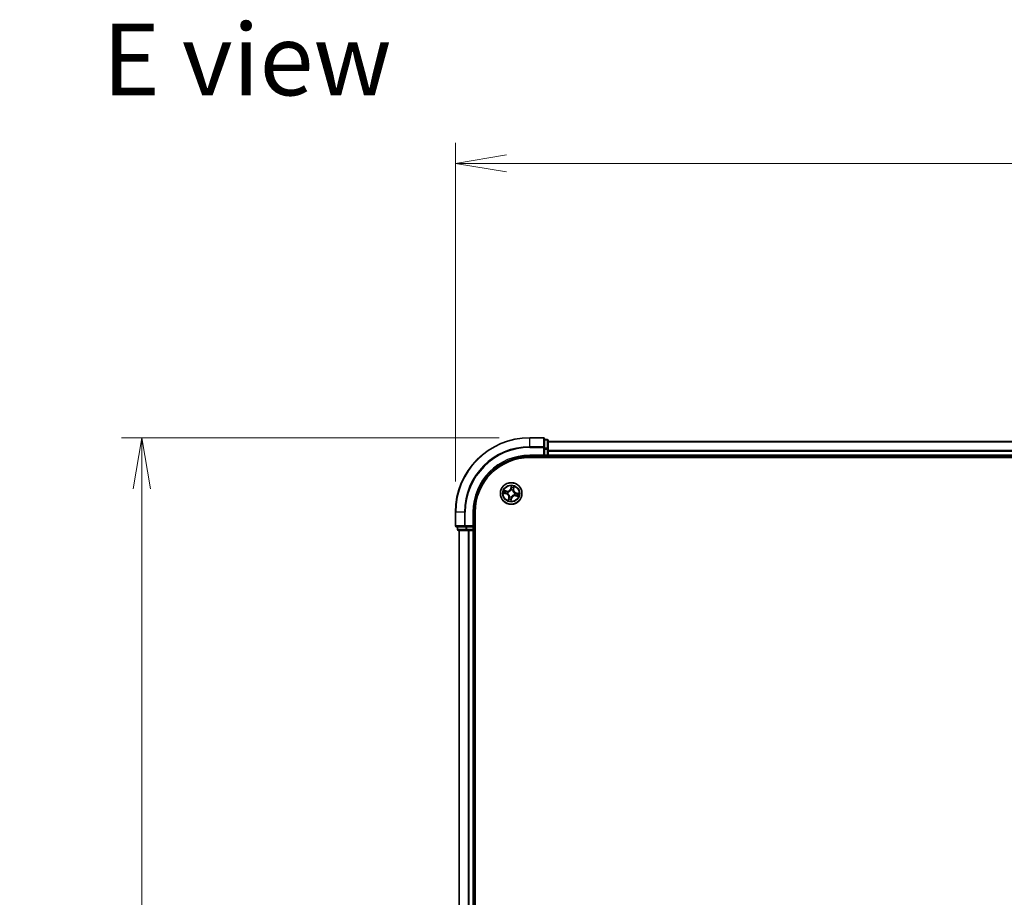
# Model space of a CAD drawing. Units: millimetres. Extents: x 0 to 7674, y 0 to 1546.
# Drawn here: x 709 to 974, y 1007 to 1244 of the extents above; entities that cross this region are included whole.
import ezdxf

# ---------------------------------------------------------------- set-up
doc = ezdxf.new("R2010")
doc.units = ezdxf.units.MM
for name, color, linetype, lineweight in [('Dimension (ISO)', 7, 'Continuous', 18), ('Dimension (ISO) @ 1', 7, 'Continuous', 18), ('Symbol (ISO)', 7, 'Continuous', 18), ('Visible (ISO)', 7, 'Continuous', 35), ('Visible Narrow (ISO)', 7, 'Continuous', 25)]:
    doc.layers.add(name, color=color, linetype=linetype, lineweight=lineweight)
doc.styles.add('Note Text (TK)', font='MS PGothic.ttf')
doc.dimstyles.new('Default - Method 1b (TK)', dxfattribs={"dimscale": 0.5, "dimtxt": 2.5, "dimasz": 2.5, "dimexe": 1, "dimexo": 1.5, "dimgap": 1, "dimtad": 1, "dimrnd": 1e-08, "dimdsep": 46, "dimtxsty": 'Note Text (TK)', "dimblk": 'OPEN', "dimcen": 0.09, "dimdle": 5, "dimclrd": 100, "dimclre": 100, "dimclrt": 7, "dimadec": 1, "dimazin": 1, "dimtfac": 1, "dimtmove": 0, "dimatfit": 3, "dimldrblk": 'OPEN', "dimfxl": 1, "dimtolj": 1, "dimlwd": -1, "dimlwe": -1, "dimarcsym": 0})

# ---------------------------------------------------------------- blocks, each defined once
blk = doc.blocks.new('_Open')
at = {"color": 0, "linetype": 'ByBlock', "lineweight": -2}
for p, q in [((-1, 0.167), (0, 0)), ((-1, -0.167), (0, 0)), ((0, 0), (-1, 0))]:
    blk.add_line(p, q, dxfattribs=at)
blk = doc.blocks.new('*D46')
at = {"layer": 'Defpoints', "color": 0}
for p in [(846.64, 1131.2), (742.14, 771.2), (846.64, 771.2)]:
    blk.add_point(p, dxfattribs=at)
at = {"layer": 'Dimension (ISO)', "color": 100}
for p, q in [((838.39, 1131.2), (736.64, 1131.2)), ((742.14, 1117.45), (742.14, 784.95)), ((838.39, 771.2), (736.64, 771.2))]:
    blk.add_line(p, q, dxfattribs=at)
at = {"layer": 'Dimension (ISO)', "color": 100, "xscale": 13.75, "yscale": 13.75, "zscale": 13.75}
for p, rotation in [((742.14, 1131.2), 90), ((742.14, 771.2), 270)]:
    blk.add_blockref('_Open', p, dxfattribs=dict(at, rotation=rotation))
at = {"layer": 'Dimension (ISO)', "color": 7, "insert": (729.75, 912.3), "char_height": 13.75, "attachment_point": 4, "rotation": 90, "style": 'Note Text (TK)'}
blk.add_mtext('\\A1;\\fMS PGothic|b0|i0;{\\H13.6950;360 ±0.5}', dxfattribs=at)
blk = doc.blocks.new('*D47')
at = {"layer": 'Defpoints', "color": 0}
for p in [(1256.64, 1205.07), (826.64, 1111.2), (1256.64, 1111.2)]:
    blk.add_point(p, dxfattribs=at)
at = {"layer": 'Dimension (ISO)', "color": 100}
for p, q in [((826.64, 1119.45), (826.64, 1210.57)), ((1256.64, 1119.45), (1256.64, 1210.57)), ((840.39, 1205.07), (1242.89, 1205.07))]:
    blk.add_line(p, q, dxfattribs=at)
at = {"layer": 'Dimension (ISO)', "color": 100, "xscale": 13.75, "yscale": 13.75, "zscale": 13.75, "rotation": 180}
blk.add_blockref('_Open', (826.64, 1205.07), dxfattribs=at)
at = {"layer": 'Dimension (ISO)', "color": 100, "xscale": 13.75, "yscale": 13.75, "zscale": 13.75}
blk.add_blockref('_Open', (1256.64, 1205.07), dxfattribs=at)
at = {"layer": 'Dimension (ISO)', "color": 7, "insert": (1002.53, 1217.46), "char_height": 13.75, "attachment_point": 4, "style": 'Note Text (TK)'}
blk.add_mtext('\\A1;\\fMS PGothic|b0|i0;{\\H13.6950;430 ±0.8}', dxfattribs=at)

msp = doc.modelspace()

# ---------------------------------------------------------------- linework, layer by layer
at = {"layer": 'Visible (ISO)'}
for p, q in [((850.33534, 1131.20407), (846.63534, 1131.20407)), ((850.63534, 1128.56356), (850.63534, 1130.90407)), ((851.33534, 1130.70407), (850.63534, 1130.70407)), ((851.63534, 1128.16271), (851.63534, 1130.40407)), ((1231.63534, 1130.20407), (851.63534, 1130.20407)), ((850.63534, 1128.16271), (850.63534, 1128.56356)), ((850.63534, 1128.16271), (850.63534, 1126.50407)), ((851.63534, 1127.78717), (851.63534, 1128.16271)), ((851.63534, 1127.56356), (851.63534, 1127.78717)), ((851.63534, 1126.50407), (851.63534, 1127.56356)), ((846.63534, 1126.20407), (850.63534, 1126.20407)), ((846.63534, 1125.90407), (1236.63534, 1125.90407)), ((850.33534, 1126.50407), (850.63534, 1126.20407)), ((850.63534, 1126.20407), (850.63534, 1126.50407)), ((850.63534, 1126.20407), (851.33534, 1126.20407)), ((851.63534, 1126.20407), (851.63534, 1126.50407)), ((851.63534, 1126.20407), (1231.63534, 1126.20407)), ((851.63534, 1125.90407), (851.63534, 1126.20407)), ((826.63534, 1111.20407), (826.63534, 1107.50407)), ((831.63534, 1107.20407), (831.63534, 1111.20407)), ((831.93534, 791.20407), (831.93534, 1111.20407)), ((826.93534, 1107.20407), (829.27585, 1107.20407)), ((827.13534, 1107.20407), (827.13534, 1106.50407)), ((827.43534, 1106.20407), (829.67671, 1106.20407)), ((827.63534, 1106.20407), (827.63534, 796.20407)), ((829.27585, 1107.20407), (829.67671, 1107.20407)), ((831.33534, 1107.20407), (829.67671, 1107.20407)), ((829.67671, 1106.20407), (830.05224, 1106.20407)), ((830.05224, 1106.20407), (830.27585, 1106.20407)), ((830.27585, 1106.20407), (831.33534, 1106.20407)), ((831.63534, 1107.20407), (831.33534, 1107.50407)), ((831.33534, 1107.20407), (831.63534, 1107.20407)), ((831.33534, 1106.20407), (831.63534, 1106.20407)), ((831.63534, 1106.50407), (831.63534, 1107.20407)), ((831.63534, 796.20407), (831.63534, 1106.20407)), ((831.63534, 1106.20407), (831.93534, 1106.20407))]:
    msp.add_line(p, q, dxfattribs=at)
msp.add_circle((841.63534, 1116.20407), 2.9, dxfattribs=at)
for centre, radius, start, end in [((846.63534, 1111.20407), 20, 90, 180), ((850.33534, 1130.90407), 0.3, 0, 90), ((851.33534, 1130.40407), 0.3, 0, 90), ((846.63534, 1111.20407), 15, 90, 180), ((846.63534, 1111.20407), 14.7, 90, 180), ((851.33534, 1126.50407), 0.3, 270, 0), ((826.93534, 1107.50407), 0.3, 180, 270), ((827.43534, 1106.50407), 0.3, 180, 270), ((831.33534, 1106.50407), 0.3, 270, 0)]:
    msp.add_arc(centre, radius, start, end, dxfattribs=at)
at = {"layer": 'Visible Narrow (ISO)'}
for p, q in [((846.63534, 1131.13454), (846.63534, 1131.20407)), ((846.63534, 1131.13454), (850.33534, 1131.13454)), ((846.63534, 1128.79403), (846.63534, 1131.13454)), ((850.33534, 1131.13454), (850.33534, 1131.20407)), ((850.33534, 1131.13454), (850.33534, 1128.79403)), ((850.63534, 1130.63454), (851.33534, 1130.63454)), ((851.33534, 1130.63454), (851.33534, 1130.70407)), ((851.33534, 1130.63454), (851.33534, 1128.39317)), ((851.63534, 1130.13454), (1231.63534, 1130.13454)), ((850.33534, 1128.79403), (846.63534, 1128.79403)), ((846.63534, 1128.79403), (846.63534, 1128.56356)), ((846.63534, 1128.56356), (850.33534, 1128.56356)), ((850.33534, 1128.56356), (850.33534, 1128.79403)), ((850.33534, 1128.56356), (850.33534, 1126.50407)), ((850.33534, 1128.56356), (850.63534, 1128.56356)), ((851.33534, 1128.39317), (850.63534, 1128.39317)), ((850.63534, 1128.16271), (851.33534, 1128.16271)), ((851.33534, 1128.16271), (851.33534, 1128.39317)), ((851.33534, 1128.16271), (851.33534, 1126.50407)), ((851.33534, 1128.16271), (851.63534, 1128.16271)), ((1231.63534, 1127.79403), (851.63534, 1127.79403)), ((851.63534, 1127.56356), (1231.63534, 1127.56356)), ((846.63534, 1126.50407), (846.63534, 1126.20407)), ((850.33534, 1126.50407), (846.63534, 1126.50407)), ((851.33534, 1126.50407), (850.63534, 1126.50407)), ((851.33534, 1126.20407), (851.33534, 1126.50407)), ((851.33534, 1126.50407), (851.63534, 1126.50407)), ((851.33534, 1126.20407), (851.33534, 1125.90407)), ((1231.63534, 1126.50407), (851.63534, 1126.50407)), ((840.50513, 1116.8609), (839.74022, 1117.01178)), ((840.01463, 1116.90689), (840.49549, 1116.81204)), ((840.49549, 1116.81204), (840.48143, 1116.74076)), ((840.49549, 1116.81204), (840.50513, 1116.8609)), ((840.77137, 1116.6424), (840.79038, 1116.63276)), ((841.67968, 1118.26366), (841.50219, 1117.50448)), ((841.55069, 1117.49315), (841.50219, 1117.50448)), ((841.55069, 1117.49315), (841.66227, 1117.97041)), ((841.55069, 1117.49315), (841.62143, 1117.47661)), ((841.59263, 1117.15059), (841.59167, 1117.17189)), ((842.07367, 1117.06804), (842.06402, 1117.04903)), ((842.2433, 1117.34392), (842.17203, 1117.35798)), ((842.33816, 1117.82479), (842.2433, 1117.34392)), ((842.2433, 1117.34392), (842.29217, 1117.33428)), ((842.29217, 1117.33428), (842.44305, 1118.09919)), ((839.57575, 1116.24841), (840.33493, 1116.07093)), ((840.34627, 1116.11943), (839.869, 1116.231)), ((840.34627, 1116.11943), (840.33493, 1116.07093)), ((840.34627, 1116.11943), (840.3628, 1116.19016)), ((840.68882, 1116.16137), (840.66752, 1116.16041)), ((840.97851, 1115.07386), (840.82763, 1114.30896)), ((840.93252, 1114.58336), (841.02738, 1115.06422)), ((841.02738, 1115.06422), (840.97851, 1115.07386)), ((841.02738, 1115.06422), (841.09865, 1115.05016)), ((841.19701, 1115.3401), (841.20666, 1115.35911)), ((841.591, 1114.14449), (841.76849, 1114.90366)), ((841.71998, 1114.915), (841.60841, 1114.43774)), ((841.71998, 1114.915), (841.64925, 1114.93154)), ((841.67804, 1115.25755), (841.679, 1115.23626)), ((841.71998, 1114.915), (841.76849, 1114.90366)), ((842.49931, 1115.76574), (842.4803, 1115.77539)), ((842.58186, 1116.24678), (842.60315, 1116.24774)), ((842.77519, 1115.59611), (842.76555, 1115.54724)), ((842.76555, 1115.54724), (843.53045, 1115.39636)), ((842.77519, 1115.59611), (842.78925, 1115.66738)), ((843.25605, 1115.50126), (842.77519, 1115.59611)), ((842.92441, 1116.28872), (842.90788, 1116.21798)), ((842.92441, 1116.28872), (842.93575, 1116.33722)), ((842.92441, 1116.28872), (843.40167, 1116.17714)), ((843.69493, 1116.15973), (842.93575, 1116.33722)), ((826.70487, 1111.20407), (826.63534, 1111.20407)), ((826.70487, 1107.50407), (826.70487, 1111.20407)), ((829.04539, 1111.20407), (826.70487, 1111.20407)), ((829.04539, 1111.20407), (829.04539, 1107.50407)), ((829.04539, 1111.20407), (829.27585, 1111.20407)), ((829.27585, 1107.50407), (829.27585, 1111.20407)), ((831.33534, 1111.20407), (831.63534, 1111.20407)), ((831.33534, 1111.20407), (831.33534, 1107.50407)), ((826.63534, 1107.50407), (826.70487, 1107.50407)), ((829.04539, 1107.50407), (826.70487, 1107.50407)), ((827.13534, 1106.50407), (827.20487, 1106.50407)), ((827.20487, 1106.50407), (827.20487, 1107.20407)), ((829.44624, 1106.50407), (827.20487, 1106.50407)), ((827.70487, 796.20407), (827.70487, 1106.20407)), ((829.04539, 1107.50407), (829.27585, 1107.50407)), ((831.33534, 1107.50407), (829.27585, 1107.50407)), ((829.27585, 1107.20407), (829.27585, 1107.50407)), ((829.44624, 1107.20407), (829.44624, 1106.50407)), ((829.44624, 1106.50407), (829.67671, 1106.50407)), ((829.67671, 1106.50407), (829.67671, 1107.20407)), ((831.33534, 1106.50407), (829.67671, 1106.50407)), ((829.67671, 1106.20407), (829.67671, 1106.50407)), ((830.04539, 1106.20407), (830.04539, 796.20407)), ((830.27585, 796.20407), (830.27585, 1106.20407)), ((831.33534, 1107.20407), (831.33534, 1106.50407)), ((831.33534, 1106.50407), (831.63534, 1106.50407)), ((831.33534, 1106.20407), (831.33534, 1106.50407)), ((831.33534, 1106.20407), (831.33534, 796.20407)), ((831.93534, 1106.50407), (831.63534, 1106.50407))]:
    msp.add_line(p, q, dxfattribs=at)
for radius in [2.86769, 2.30915, 2.14146]:
    msp.add_circle((841.63534, 1116.20407), radius, dxfattribs=at)
for centre, radius, start, end in [((846.63534, 1111.20407), 19.93047, 90, 180), ((846.63534, 1111.20407), 17.58995, 90, 180), ((846.63534, 1111.20407), 17.35949, 90, 180), ((846.63534, 1111.20407), 15.3, 90, 180), ((841.63534, 1116.20407), 2.06006, 156.9159237, 178.7667603), ((841.63534, 1116.20407), 1.61218, 157.5338211, 178.1488628), ((840.67044, 1117.69894), 0.90399, 258.841342, 346.841342), ((840.67044, 1117.69894), 0.85418, 258.841342, 346.841342), ((841.63534, 1116.20407), 0.9688, 153.099386, 182.5832979), ((841.63534, 1116.20407), 0.94748, 153.099386, 182.5832979), ((841.63534, 1116.20407), 0.9688, 63.099386, 92.5832979), ((841.63534, 1116.20407), 0.94748, 63.099386, 92.5832979), ((841.63534, 1116.20407), 2.06006, 66.9159237, 88.7667603), ((841.63534, 1116.20407), 1.61218, 67.5338211, 88.1488628), ((843.13021, 1117.16897), 0.90399, 168.841342, 256.841342), ((843.13021, 1117.16897), 0.85418, 168.841342, 256.841342), ((840.14047, 1115.23917), 0.85418, 348.841342, 76.841342), ((840.14047, 1115.23917), 0.90399, 348.841342, 76.841342), ((841.63534, 1116.20407), 2.06006, 246.9159237, 268.7667603), ((841.63534, 1116.20407), 1.61218, 247.5338211, 268.1488628), ((841.63534, 1116.20407), 0.9688, 243.099386, 272.5832979), ((841.63534, 1116.20407), 0.94748, 243.099386, 272.5832979), ((842.60024, 1114.70921), 0.90399, 78.841342, 166.841342), ((842.60024, 1114.70921), 0.85418, 78.841342, 166.841342), ((841.63534, 1116.20407), 0.94748, 333.099386, 2.5832979), ((841.63534, 1116.20407), 0.9688, 333.099386, 2.5832979), ((841.63534, 1116.20407), 1.61218, 337.5338211, 358.1488628), ((841.63534, 1116.20407), 2.06006, 336.9159237, 358.7667603)]:
    msp.add_arc(centre, radius, start, end, dxfattribs=at)
for centre, major_axis, ratio, start_param, end_param in [((850.33534, 1130.90407), (0.3, 0), 0.76822128, 0, 1.570796327), ((851.33534, 1130.40407), (0.3, 0), 0.76822128, 0, 1.570796327), ((850.33534, 1128.56356), (0.3, 0), 0.76822128, 0, 1.570796327), ((851.33534, 1128.16271), (0.3, 0), 0.76822128, 0, 1.570796327), ((840.00499, 1116.85802), (0.01248, 0.04842), 0.548506655, 0.104424734, 1.499606902), ((840.18691, 1116.80303), (0.01817, 0.04658), 0.895740182, 0.197319494, 1.552742616), ((840.47179, 1116.6919), (0.01817, 0.04658), 0.895720538, 0.197301699, 1.54834765), ((840.81131, 1116.62214), (0.00151, 0.04998), 0.876846413, 0.18229136, 1.179902186), ((840.81131, 1116.62214), (-0.00453, 0.04979), 0.410701227, 0.095735791, 1.318687473), ((841.59369, 1117.12714), (-0.04616, 0.01921), 0.876846415, 5.103283132, 6.100893958), ((841.59369, 1117.12714), (-0.04351, 0.02463), 0.410701226, 4.964497834, 6.187449516), ((841.66993, 1117.46527), (-0.04993, 0.00262), 0.895720538, 4.734837657, 6.085883608), ((841.68597, 1117.77064), (-0.04993, 0.00262), 0.895740182, 4.730442692, 6.085865813), ((841.71077, 1117.95907), (-0.04926, 0.00857), 0.548506655, 4.783578405, 6.178760573), ((842.0534, 1117.0281), (0.04979, 0.00453), 0.410701227, 0.095735791, 1.318687473), ((842.0534, 1117.0281), (0.04998, -0.00151), 0.876846413, 0.18229136, 1.179902186), ((842.12316, 1117.36762), (0.04658, -0.01817), 0.895720538, 0.197301699, 1.54834765), ((842.2343, 1117.6525), (0.04658, -0.01817), 0.895740182, 0.197319494, 1.552742616), ((842.28929, 1117.83443), (0.04842, -0.01248), 0.548506655, 0.104424734, 1.499606902), ((839.88034, 1116.27951), (-0.00857, -0.04926), 0.548506655, 4.783578405, 6.178760573), ((840.06877, 1116.2547), (-0.00262, -0.04993), 0.895740182, 4.730442692, 6.085865813), ((840.37414, 1116.23867), (-0.00262, -0.04993), 0.895720538, 4.734837657, 6.085883608), ((840.71227, 1116.16243), (-0.01921, -0.04616), 0.876846415, 5.103283132, 6.100893958), ((840.71227, 1116.16243), (-0.02463, -0.04351), 0.410701226, 4.964497834, 6.187449516), ((840.98139, 1114.57372), (-0.04842, 0.01248), 0.548506655, 0.104424734, 1.499606902), ((841.03638, 1114.75564), (-0.04658, 0.01817), 0.895740182, 0.197319494, 1.552742616), ((841.14751, 1115.04053), (-0.04658, 0.01817), 0.895720538, 0.197301699, 1.54834765), ((841.21728, 1115.38005), (-0.04998, 0.00151), 0.876846413, 0.18229136, 1.179902186), ((841.21728, 1115.38005), (-0.04979, -0.00453), 0.410701227, 0.095735791, 1.318687473), ((841.55991, 1114.44908), (0.04926, -0.00857), 0.548506655, 4.783578405, 6.178760573), ((841.58471, 1114.6375), (0.04993, -0.00262), 0.895740182, 4.730442692, 6.085865813), ((841.60075, 1114.94288), (0.04993, -0.00262), 0.895720538, 4.734837657, 6.085883608), ((841.67699, 1115.281), (0.04351, -0.02463), 0.410701226, 4.964497834, 6.187449516), ((841.67699, 1115.281), (0.04616, -0.01921), 0.876846415, 5.103283132, 6.100893958), ((842.45936, 1115.78601), (0.00453, -0.04979), 0.410701227, 0.095735791, 1.318687473), ((842.45936, 1115.78601), (-0.00151, -0.04998), 0.876846413, 0.18229136, 1.179902186), ((842.55841, 1116.24572), (0.02463, 0.04351), 0.410701226, 4.964497834, 6.187449516), ((842.55841, 1116.24572), (0.01921, 0.04616), 0.876846415, 5.103283132, 6.100893958), ((842.79889, 1115.71625), (-0.01817, -0.04658), 0.895720538, 0.197301699, 1.54834765), ((842.89654, 1116.16948), (0.00262, 0.04993), 0.895720538, 4.734837657, 6.085883608), ((843.08377, 1115.60511), (-0.01817, -0.04658), 0.895740182, 0.197319494, 1.552742616), ((843.20191, 1116.15344), (0.00262, 0.04993), 0.895740182, 4.730442692, 6.085865813), ((843.26569, 1115.55012), (-0.01248, -0.04842), 0.548506655, 0.104424734, 1.499606902), ((843.39034, 1116.12864), (0.00857, 0.04926), 0.548506655, 4.783578405, 6.178760573), ((826.93534, 1107.50407), (0, -0.3), 0.76822128, 4.71238898, 6.283185307), ((827.43534, 1106.50407), (0, -0.3), 0.76822128, 4.71238898, 6.283185307), ((829.27585, 1107.50407), (0, -0.3), 0.76822128, 4.71238898, 6.283185307), ((829.67671, 1106.50407), (0, -0.3), 0.76822128, 4.71238898, 6.283185307)]:
    msp.add_ellipse(centre, major_axis=major_axis, ratio=ratio, start_param=start_param, end_param=end_param, dxfattribs=at)
for points, knots in [([(840.01463, 1116.90689), (839.99181, 1116.91207), (839.96837, 1116.91912), (839.90699, 1116.94014), (839.86898, 1116.95559), (839.80038, 1116.98495), (839.77015, 1116.99843), (839.74022, 1117.01178)], [-0.03205597372, -0.03205597372, -0.03205597372, -0.03205597372, -0.02365018994, -0.02365018994, -0.0102009359, -0.0102009359, 0.00033832945, 0.00033832945, 0.00033832945, 0.00033832945]), ([(839.74022, 1117.01178), (839.76587, 1116.99248), (839.79177, 1116.97296), (839.85081, 1116.93099), (839.8837, 1116.90926), (839.93776, 1116.88186), (839.95864, 1116.87331), (839.97938, 1116.86829)], [-0.00033832945, -0.00033832945, -0.00033832945, -0.00033832945, 0.0102009359, 0.0102009359, 0.02365018994, 0.02365018994, 0.03205597372, 0.03205597372, 0.03205597372, 0.03205597372]), ([(839.97938, 1116.86829), (840.01491, 1116.8597), (840.04723, 1116.85124), (840.10343, 1116.835), (840.12719, 1116.82724), (840.14552, 1116.82015)], [-0.02898284593, -0.02898284593, -0.02898284593, -0.02898284593, -0.01458506341, -0.01458506341, 0, 0, 0, 0]), ([(840.19655, 1116.8519), (840.17641, 1116.85975), (840.15037, 1116.86852), (840.08884, 1116.88708), (840.05348, 1116.89688), (840.01463, 1116.90689)], [0, 0, 0, 0, 0.01458506341, 0.01458506341, 0.02898284593, 0.02898284593, 0.02898284593, 0.02898284593]), ([(840.14552, 1116.82015), (840.19301, 1116.80165), (840.2405, 1116.78316), (840.33549, 1116.74618), (840.38299, 1116.7277), (840.43049, 1116.70921)], [-0.06877985423, -0.06877985423, -0.06877985423, -0.06877985423, -0.03438992711, -0.03438992711, 0, 0, 0, 0]), ([(840.48143, 1116.74076), (840.43395, 1116.75929), (840.38647, 1116.77781), (840.29151, 1116.81485), (840.24403, 1116.83338), (840.19655, 1116.8519)], [0, 0, 0, 0, 0.03438992711, 0.03438992711, 0.06877985423, 0.06877985423, 0.06877985423, 0.06877985423]), ([(840.43049, 1116.70921), (840.49833, 1116.68282), (840.56903, 1116.66366), (840.68468, 1116.64651), (840.72717, 1116.64292), (840.77137, 1116.6424)], [-0.09824125451, -0.09824125451, -0.09824125451, -0.09824125451, -0.04912062725, -0.04912062725, -0.02177589412, -0.02177589412, -0.02177589412, -0.02177589412]), ([(840.80485, 1116.67152), (840.76302, 1116.6731), (840.72273, 1116.67741), (840.613, 1116.69583), (840.54584, 1116.71498), (840.48143, 1116.74076)], [0.02177589412, 0.02177589412, 0.02177589412, 0.02177589412, 0.04912062725, 0.04912062725, 0.09824125451, 0.09824125451, 0.09824125451, 0.09824125451]), ([(840.79038, 1116.63276), (840.807, 1116.63446), (840.82368, 1116.63658), (840.92523, 1116.65206), (841.01134, 1116.67615), (841.14975, 1116.73621), (841.20254, 1116.76438), (841.25275, 1116.79679), (841.30296, 1116.8292), (841.35038, 1116.8657), (841.4621, 1116.96711), (841.51951, 1117.03566), (841.57544, 1117.12182), (841.58424, 1117.13615), (841.59263, 1117.15059)], [-0.1748660129, -0.1748660129, -0.1748660129, -0.1748660129, -0.1694049504, -0.1694049504, -0.1416740768, -0.1416740768, -0.1243422808, -0.1243422808, -0.1243422808, -0.1070104848, -0.1070104848, -0.0792796113, -0.0792796113, -0.0738185488, -0.0738185488, -0.0738185488, -0.0738185488]), ([(841.55135, 1117.15337), (841.54358, 1117.13958), (841.53544, 1117.12591), (841.48375, 1117.04371), (841.43093, 1116.97842), (841.32833, 1116.8829), (841.28481, 1116.84882), (841.23847, 1116.81892), (841.19214, 1116.78901), (841.14316, 1116.76337), (841.01387, 1116.70921), (840.93262, 1116.68797), (840.83643, 1116.67471), (840.82062, 1116.67293), (840.80485, 1116.67152)], [0.0738185488, 0.0738185488, 0.0738185488, 0.0738185488, 0.0792796113, 0.0792796113, 0.1070104848, 0.1070104848, 0.1243422808, 0.1243422808, 0.1243422808, 0.1416740768, 0.1416740768, 0.1694049504, 0.1694049504, 0.1748660128, 0.1748660128, 0.1748660128, 0.1748660128]), ([(841.62143, 1117.47661), (841.6184, 1117.4073), (841.6082, 1117.33821), (841.5798, 1117.23063), (841.56713, 1117.19214), (841.55135, 1117.15337)], [0, 0, 0, 0, 0.04912062725, 0.04912062725, 0.07646536039, 0.07646536039, 0.07646536039, 0.07646536039]), ([(841.59167, 1117.17189), (841.60941, 1117.21238), (841.62362, 1117.25258), (841.65562, 1117.36503), (841.66728, 1117.43734), (841.67116, 1117.51004)], [-0.07646536035, -0.07646536035, -0.07646536035, -0.07646536035, -0.04912062725, -0.04912062725, 0, 0, 0, 0]), ([(841.63747, 1117.78198), (841.6348, 1117.73109), (841.63212, 1117.68019), (841.62678, 1117.5784), (841.6241, 1117.52751), (841.62143, 1117.47661)], [0, 0, 0, 0, 0.03438992711, 0.03438992711, 0.06877985423, 0.06877985423, 0.06877985423, 0.06877985423]), ([(841.66227, 1117.97041), (841.65535, 1117.93062), (841.64968, 1117.89415), (841.64131, 1117.83055), (841.63859, 1117.80343), (841.63747, 1117.78198)], [0, 0, 0, 0, 0.01449142296, 0.01449142296, 0.02898284593, 0.02898284593, 0.02898284593, 0.02898284593]), ([(841.67968, 1118.26366), (841.67955, 1118.23676), (841.67941, 1118.20965), (841.67862, 1118.15673), (841.67798, 1118.13093), (841.67549, 1118.07669), (841.6735, 1118.0483), (841.66814, 1118.00344), (841.66557, 1117.98659), (841.66227, 1117.97041)], [-0.03239430317, -0.03239430317, -0.03239430317, -0.03239430317, -0.02374498793, -0.02374498793, -0.01542850005, -0.01542850005, -0.00593403848, -0.00593403848, 0, 0, 0, 0]), ([(841.67116, 1117.51004), (841.67388, 1117.56094), (841.67659, 1117.61183), (841.68201, 1117.71362), (841.68472, 1117.76451), (841.68742, 1117.81541)], [-0.06877985423, -0.06877985423, -0.06877985423, -0.06877985423, -0.03438992711, -0.03438992711, 0, 0, 0, 0]), ([(841.71196, 1117.98663), (841.71476, 1118.00143), (841.71598, 1118.01702), (841.71628, 1118.05884), (841.7137, 1118.0856), (841.70625, 1118.137), (841.70166, 1118.16156), (841.69127, 1118.21204), (841.68544, 1118.23796), (841.67968, 1118.26366)], [0, 0, 0, 0, 0.00593403848, 0.00593403848, 0.01542850005, 0.01542850005, 0.02374498793, 0.02374498793, 0.03239430317, 0.03239430317, 0.03239430317, 0.03239430317]), ([(841.68742, 1117.81541), (841.68849, 1117.8349), (841.69118, 1117.85956), (841.69949, 1117.91735), (841.70511, 1117.95048), (841.71196, 1117.98663)], [-0.02898284593, -0.02898284593, -0.02898284593, -0.02898284593, -0.01449142296, -0.01449142296, 0, 0, 0, 0]), ([(842.06402, 1117.04903), (842.06572, 1117.03241), (842.06784, 1117.01574), (842.08333, 1116.91419), (842.10742, 1116.82807), (842.16747, 1116.68966), (842.19565, 1116.63687), (842.22806, 1116.58666), (842.26046, 1116.53645), (842.29697, 1116.48904), (842.39837, 1116.37731), (842.46693, 1116.3199), (842.55309, 1116.26397), (842.56741, 1116.25517), (842.58186, 1116.24678)], [-0.1748660129, -0.1748660129, -0.1748660129, -0.1748660129, -0.1694049504, -0.1694049504, -0.1416740768, -0.1416740768, -0.1243422808, -0.1243422808, -0.1243422808, -0.1070104848, -0.1070104848, -0.0792796113, -0.0792796113, -0.0738185488, -0.0738185488, -0.0738185488, -0.0738185488]), ([(842.14048, 1117.40893), (842.11408, 1117.34108), (842.09493, 1117.27038), (842.07778, 1117.15473), (842.07418, 1117.11224), (842.07367, 1117.06804)], [-0.09824125451, -0.09824125451, -0.09824125451, -0.09824125451, -0.04912062725, -0.04912062725, -0.02177589412, -0.02177589412, -0.02177589412, -0.02177589412]), ([(842.10279, 1117.03456), (842.10437, 1117.07639), (842.10868, 1117.11668), (842.12709, 1117.22641), (842.14625, 1117.29357), (842.17203, 1117.35798)], [0.02177589412, 0.02177589412, 0.02177589412, 0.02177589412, 0.04912062725, 0.04912062725, 0.09824125451, 0.09824125451, 0.09824125451, 0.09824125451]), ([(842.58464, 1116.28807), (842.57085, 1116.29584), (842.55718, 1116.30397), (842.47498, 1116.35566), (842.40968, 1116.40848), (842.31417, 1116.51108), (842.28009, 1116.5546), (842.25018, 1116.60094), (842.22027, 1116.64728), (842.19464, 1116.69625), (842.14048, 1116.82554), (842.11924, 1116.90679), (842.10598, 1117.00299), (842.10419, 1117.01879), (842.10279, 1117.03456)], [0.0738185488, 0.0738185488, 0.0738185488, 0.0738185488, 0.0792796113, 0.0792796113, 0.1070104848, 0.1070104848, 0.1243422808, 0.1243422808, 0.1243422808, 0.1416740768, 0.1416740768, 0.1694049504, 0.1694049504, 0.1748660128, 0.1748660128, 0.1748660128, 0.1748660128]), ([(842.25141, 1117.69389), (842.23292, 1117.6464), (842.21443, 1117.59891), (842.17745, 1117.50392), (842.15896, 1117.45643), (842.14048, 1117.40893)], [-0.06877985423, -0.06877985423, -0.06877985423, -0.06877985423, -0.03438992711, -0.03438992711, 0, 0, 0, 0]), ([(842.17203, 1117.35798), (842.19055, 1117.40546), (842.20908, 1117.45294), (842.24612, 1117.54791), (842.26464, 1117.59538), (842.28317, 1117.64286)], [0, 0, 0, 0, 0.03438992711, 0.03438992711, 0.06877985423, 0.06877985423, 0.06877985423, 0.06877985423]), ([(842.29956, 1117.86003), (842.29097, 1117.8245), (842.2825, 1117.79218), (842.26627, 1117.73598), (842.25851, 1117.71222), (842.25141, 1117.69389)], [-0.02898284593, -0.02898284593, -0.02898284593, -0.02898284593, -0.01458506341, -0.01458506341, 0, 0, 0, 0]), ([(842.28317, 1117.64286), (842.29102, 1117.663), (842.29978, 1117.68904), (842.31835, 1117.75057), (842.32814, 1117.78593), (842.33816, 1117.82479)], [0, 0, 0, 0, 0.01458506341, 0.01458506341, 0.02898284593, 0.02898284593, 0.02898284593, 0.02898284593]), ([(842.44305, 1118.09919), (842.42375, 1118.07354), (842.40423, 1118.04764), (842.36226, 1117.98861), (842.34053, 1117.95571), (842.31313, 1117.90165), (842.30457, 1117.88077), (842.29956, 1117.86003)], [-0.00033832945, -0.00033832945, -0.00033832945, -0.00033832945, 0.0102009359, 0.0102009359, 0.02365018994, 0.02365018994, 0.03205597372, 0.03205597372, 0.03205597372, 0.03205597372]), ([(842.33816, 1117.82479), (842.34334, 1117.8476), (842.35039, 1117.87104), (842.37141, 1117.93242), (842.38686, 1117.97043), (842.41622, 1118.03903), (842.4297, 1118.06926), (842.44305, 1118.09919)], [-0.03205597372, -0.03205597372, -0.03205597372, -0.03205597372, -0.02365018994, -0.02365018994, -0.0102009359, -0.0102009359, 0.00033832945, 0.00033832945, 0.00033832945, 0.00033832945]), ([(839.85278, 1116.28069), (839.83798, 1116.2835), (839.82239, 1116.28471), (839.78057, 1116.28501), (839.75381, 1116.28243), (839.70241, 1116.27498), (839.67785, 1116.27039), (839.62737, 1116.26001), (839.60146, 1116.25418), (839.57575, 1116.24841)], [0, 0, 0, 0, 0.00593403848, 0.00593403848, 0.01542850005, 0.01542850005, 0.02374498793, 0.02374498793, 0.03239430317, 0.03239430317, 0.03239430317, 0.03239430317]), ([(839.57575, 1116.24841), (839.60265, 1116.24828), (839.62976, 1116.24815), (839.68268, 1116.24735), (839.70848, 1116.24671), (839.76273, 1116.24423), (839.79112, 1116.24224), (839.83597, 1116.23687), (839.85282, 1116.2343), (839.869, 1116.231)], [-0.03239430317, -0.03239430317, -0.03239430317, -0.03239430317, -0.02374498793, -0.02374498793, -0.01542850005, -0.01542850005, -0.00593403848, -0.00593403848, 0, 0, 0, 0]), ([(840.02401, 1116.25615), (840.00451, 1116.25723), (839.97986, 1116.25991), (839.92206, 1116.26822), (839.88893, 1116.27384), (839.85278, 1116.28069)], [-0.02898284593, -0.02898284593, -0.02898284593, -0.02898284593, -0.01449142296, -0.01449142296, 0, 0, 0, 0]), ([(839.869, 1116.231), (839.9088, 1116.22408), (839.94526, 1116.21842), (840.00886, 1116.21004), (840.03599, 1116.20733), (840.05743, 1116.2062)], [0, 0, 0, 0, 0.01449142296, 0.01449142296, 0.02898284593, 0.02898284593, 0.02898284593, 0.02898284593]), ([(840.32937, 1116.23989), (840.27847, 1116.24261), (840.22758, 1116.24533), (840.12579, 1116.25074), (840.0749, 1116.25345), (840.02401, 1116.25615)], [-0.06877985423, -0.06877985423, -0.06877985423, -0.06877985423, -0.03438992711, -0.03438992711, 0, 0, 0, 0]), ([(840.05743, 1116.2062), (840.10832, 1116.20353), (840.15922, 1116.20086), (840.26101, 1116.19551), (840.31191, 1116.19284), (840.3628, 1116.19016)], [0, 0, 0, 0, 0.03438992711, 0.03438992711, 0.06877985423, 0.06877985423, 0.06877985423, 0.06877985423]), ([(840.66752, 1116.16041), (840.62703, 1116.17814), (840.58683, 1116.19236), (840.47438, 1116.22436), (840.40207, 1116.23601), (840.32937, 1116.23989)], [-0.07646536035, -0.07646536035, -0.07646536035, -0.07646536035, -0.04912062725, -0.04912062725, 0, 0, 0, 0]), ([(840.3628, 1116.19016), (840.43212, 1116.18714), (840.5012, 1116.17694), (840.60879, 1116.14853), (840.64728, 1116.13586), (840.68604, 1116.12008)], [0, 0, 0, 0, 0.04912062725, 0.04912062725, 0.07646536039, 0.07646536039, 0.07646536039, 0.07646536039]), ([(840.68604, 1116.12008), (840.69983, 1116.11231), (840.7135, 1116.10417), (840.7957, 1116.05248), (840.861, 1115.99967), (840.95651, 1115.89707), (840.99059, 1115.85354), (841.0205, 1115.80721), (841.05041, 1115.76087), (841.07604, 1115.71189), (841.1302, 1115.5826), (841.15144, 1115.50135), (841.1647, 1115.40516), (841.16648, 1115.38935), (841.16789, 1115.37359)], [0.0738185488, 0.0738185488, 0.0738185488, 0.0738185488, 0.0792796113, 0.0792796113, 0.1070104848, 0.1070104848, 0.1243422808, 0.1243422808, 0.1243422808, 0.1416740768, 0.1416740768, 0.1694049504, 0.1694049504, 0.1748660128, 0.1748660128, 0.1748660128, 0.1748660128]), ([(841.20666, 1115.35911), (841.20495, 1115.37574), (841.20284, 1115.39241), (841.18735, 1115.49396), (841.16326, 1115.58007), (841.1032, 1115.71849), (841.07503, 1115.77128), (841.04262, 1115.82149), (841.01021, 1115.8717), (840.97371, 1115.91911), (840.8723, 1116.03084), (840.80375, 1116.08825), (840.71759, 1116.14418), (840.70327, 1116.15297), (840.68882, 1116.16137)], [-0.1748660129, -0.1748660129, -0.1748660129, -0.1748660129, -0.1694049504, -0.1694049504, -0.1416740768, -0.1416740768, -0.1243422808, -0.1243422808, -0.1243422808, -0.1070104848, -0.1070104848, -0.0792796113, -0.0792796113, -0.0738185488, -0.0738185488, -0.0738185488, -0.0738185488]), ([(840.93252, 1114.58336), (840.92734, 1114.56054), (840.92029, 1114.5371), (840.89927, 1114.47573), (840.88382, 1114.43771), (840.85446, 1114.36912), (840.84098, 1114.33889), (840.82763, 1114.30896)], [-0.03205597372, -0.03205597372, -0.03205597372, -0.03205597372, -0.02365018994, -0.02365018994, -0.0102009359, -0.0102009359, 0.00033832945, 0.00033832945, 0.00033832945, 0.00033832945]), ([(840.82763, 1114.30896), (840.84693, 1114.3346), (840.86645, 1114.3605), (840.90842, 1114.41954), (840.93015, 1114.45243), (840.95755, 1114.50649), (840.96611, 1114.52737), (840.97112, 1114.54812)], [-0.00033832945, -0.00033832945, -0.00033832945, -0.00033832945, 0.0102009359, 0.0102009359, 0.02365018994, 0.02365018994, 0.03205597372, 0.03205597372, 0.03205597372, 0.03205597372]), ([(840.98751, 1114.76528), (840.97966, 1114.74515), (840.9709, 1114.7191), (840.95233, 1114.65757), (840.94254, 1114.62222), (840.93252, 1114.58336)], [0, 0, 0, 0, 0.01458506341, 0.01458506341, 0.02898284593, 0.02898284593, 0.02898284593, 0.02898284593]), ([(840.97112, 1114.54812), (840.97971, 1114.58365), (840.98818, 1114.61597), (841.00441, 1114.67217), (841.01217, 1114.69593), (841.01927, 1114.71425)], [-0.02898284593, -0.02898284593, -0.02898284593, -0.02898284593, -0.01458506341, -0.01458506341, 0, 0, 0, 0]), ([(841.09865, 1115.05016), (841.08012, 1115.00268), (841.0616, 1114.9552), (841.02456, 1114.86024), (841.00604, 1114.81276), (840.98751, 1114.76528)], [0, 0, 0, 0, 0.03438992711, 0.03438992711, 0.06877985423, 0.06877985423, 0.06877985423, 0.06877985423]), ([(841.01927, 1114.71425), (841.03776, 1114.76174), (841.05625, 1114.80923), (841.09323, 1114.90422), (841.11172, 1114.95172), (841.1302, 1114.99922)], [-0.06877985423, -0.06877985423, -0.06877985423, -0.06877985423, -0.03438992711, -0.03438992711, 0, 0, 0, 0]), ([(841.16789, 1115.37359), (841.16631, 1115.33176), (841.162, 1115.29147), (841.14359, 1115.18173), (841.12443, 1115.11457), (841.09865, 1115.05016)], [0.02177589412, 0.02177589412, 0.02177589412, 0.02177589412, 0.04912062725, 0.04912062725, 0.09824125451, 0.09824125451, 0.09824125451, 0.09824125451]), ([(841.1302, 1114.99922), (841.15659, 1115.06707), (841.17575, 1115.13776), (841.1929, 1115.25341), (841.1965, 1115.2959), (841.19701, 1115.3401)], [-0.09824125451, -0.09824125451, -0.09824125451, -0.09824125451, -0.04912062725, -0.04912062725, -0.02177589412, -0.02177589412, -0.02177589412, -0.02177589412]), ([(841.55872, 1114.42152), (841.55592, 1114.40671), (841.5547, 1114.39113), (841.5544, 1114.34931), (841.55698, 1114.32254), (841.56443, 1114.27114), (841.56902, 1114.24658), (841.57941, 1114.1961), (841.58524, 1114.17019), (841.591, 1114.14449)], [0, 0, 0, 0, 0.00593403848, 0.00593403848, 0.01542850005, 0.01542850005, 0.02374498793, 0.02374498793, 0.03239430317, 0.03239430317, 0.03239430317, 0.03239430317]), ([(841.58326, 1114.59274), (841.58219, 1114.57324), (841.5795, 1114.54859), (841.57119, 1114.4908), (841.56557, 1114.45767), (841.55872, 1114.42152)], [-0.02898284593, -0.02898284593, -0.02898284593, -0.02898284593, -0.01449142296, -0.01449142296, 0, 0, 0, 0]), ([(841.59952, 1114.8981), (841.5968, 1114.84721), (841.59409, 1114.79631), (841.58867, 1114.69452), (841.58596, 1114.64363), (841.58326, 1114.59274)], [-0.06877985423, -0.06877985423, -0.06877985423, -0.06877985423, -0.03438992711, -0.03438992711, 0, 0, 0, 0]), ([(841.591, 1114.14449), (841.59113, 1114.17138), (841.59126, 1114.19849), (841.59206, 1114.25142), (841.5927, 1114.27722), (841.59519, 1114.33146), (841.59717, 1114.35985), (841.60254, 1114.40471), (841.60511, 1114.42155), (841.60841, 1114.43774)], [-0.03239430317, -0.03239430317, -0.03239430317, -0.03239430317, -0.02374498793, -0.02374498793, -0.01542850005, -0.01542850005, -0.00593403848, -0.00593403848, 0, 0, 0, 0]), ([(841.679, 1115.23626), (841.66127, 1115.19576), (841.64705, 1115.15556), (841.61505, 1115.04311), (841.6034, 1114.9708), (841.59952, 1114.8981)], [-0.07646536035, -0.07646536035, -0.07646536035, -0.07646536035, -0.04912062725, -0.04912062725, 0, 0, 0, 0]), ([(841.60841, 1114.43774), (841.61533, 1114.47753), (841.62099, 1114.51399), (841.62937, 1114.57759), (841.63208, 1114.60472), (841.63321, 1114.62616)], [0, 0, 0, 0, 0.01449142296, 0.01449142296, 0.02898284593, 0.02898284593, 0.02898284593, 0.02898284593]), ([(841.63321, 1114.62616), (841.63588, 1114.67706), (841.63856, 1114.72795), (841.6439, 1114.82974), (841.64657, 1114.88064), (841.64925, 1114.93154)], [0, 0, 0, 0, 0.03438992711, 0.03438992711, 0.06877985423, 0.06877985423, 0.06877985423, 0.06877985423]), ([(841.64925, 1114.93154), (841.65228, 1115.00085), (841.66247, 1115.06993), (841.69088, 1115.17752), (841.70355, 1115.21601), (841.71933, 1115.25478)], [0, 0, 0, 0, 0.04912062725, 0.04912062725, 0.07646536039, 0.07646536039, 0.07646536039, 0.07646536039]), ([(842.4803, 1115.77539), (842.46368, 1115.77369), (842.447, 1115.77157), (842.34545, 1115.75608), (842.25934, 1115.73199), (842.12093, 1115.67194), (842.06813, 1115.64377), (842.01792, 1115.61136), (841.96771, 1115.57895), (841.9203, 1115.54244), (841.80858, 1115.44104), (841.75117, 1115.37248), (841.69524, 1115.28632), (841.68644, 1115.272), (841.67804, 1115.25755)], [-0.1748660129, -0.1748660129, -0.1748660129, -0.1748660129, -0.1694049504, -0.1694049504, -0.1416740768, -0.1416740768, -0.1243422808, -0.1243422808, -0.1243422808, -0.1070104848, -0.1070104848, -0.0792796113, -0.0792796113, -0.0738185488, -0.0738185488, -0.0738185488, -0.0738185488]), ([(841.71933, 1115.25478), (841.7271, 1115.26856), (841.73524, 1115.28223), (841.78693, 1115.36443), (841.83974, 1115.42973), (841.94234, 1115.52525), (841.98587, 1115.55932), (842.03221, 1115.58923), (842.07854, 1115.61914), (842.12752, 1115.64477), (842.25681, 1115.69893), (842.33806, 1115.72018), (842.43425, 1115.73343), (842.45006, 1115.73522), (842.46583, 1115.73662)], [0.0738185488, 0.0738185488, 0.0738185488, 0.0738185488, 0.0792796113, 0.0792796113, 0.1070104848, 0.1070104848, 0.1243422808, 0.1243422808, 0.1243422808, 0.1416740768, 0.1416740768, 0.1694049504, 0.1694049504, 0.1748660128, 0.1748660128, 0.1748660128, 0.1748660128]), ([(842.46583, 1115.73662), (842.50765, 1115.73504), (842.54794, 1115.73073), (842.65768, 1115.71232), (842.72484, 1115.69316), (842.78925, 1115.66738)], [0.02177589412, 0.02177589412, 0.02177589412, 0.02177589412, 0.04912062725, 0.04912062725, 0.09824125451, 0.09824125451, 0.09824125451, 0.09824125451]), ([(842.84019, 1115.69893), (842.77234, 1115.72533), (842.70165, 1115.74449), (842.586, 1115.76163), (842.54351, 1115.76523), (842.49931, 1115.76574)], [-0.09824125451, -0.09824125451, -0.09824125451, -0.09824125451, -0.04912062725, -0.04912062725, -0.02177589412, -0.02177589412, -0.02177589412, -0.02177589412]), ([(842.90788, 1116.21798), (842.83856, 1116.22101), (842.76948, 1116.23121), (842.66189, 1116.25961), (842.6234, 1116.27228), (842.58464, 1116.28807)], [0, 0, 0, 0, 0.04912062725, 0.04912062725, 0.07646536039, 0.07646536039, 0.07646536039, 0.07646536039]), ([(842.60315, 1116.24774), (842.64365, 1116.23), (842.68385, 1116.21579), (842.7963, 1116.18379), (842.86861, 1116.17214), (842.94131, 1116.16825)], [-0.07646536035, -0.07646536035, -0.07646536035, -0.07646536035, -0.04912062725, -0.04912062725, 0, 0, 0, 0]), ([(842.78925, 1115.66738), (842.83673, 1115.64886), (842.88421, 1115.63033), (842.97917, 1115.59329), (843.02665, 1115.57477), (843.07413, 1115.55625)], [0, 0, 0, 0, 0.03438992711, 0.03438992711, 0.06877985423, 0.06877985423, 0.06877985423, 0.06877985423]), ([(843.12516, 1115.588), (843.07767, 1115.60649), (843.03018, 1115.62499), (842.93519, 1115.66196), (842.88769, 1115.68045), (842.84019, 1115.69893)], [-0.06877985423, -0.06877985423, -0.06877985423, -0.06877985423, -0.03438992711, -0.03438992711, 0, 0, 0, 0]), ([(843.21325, 1116.20194), (843.16235, 1116.20462), (843.11146, 1116.20729), (843.00967, 1116.21263), (842.95877, 1116.21531), (842.90788, 1116.21798)], [0, 0, 0, 0, 0.03438992711, 0.03438992711, 0.06877985423, 0.06877985423, 0.06877985423, 0.06877985423]), ([(842.94131, 1116.16825), (842.9922, 1116.16553), (843.0431, 1116.16282), (843.14489, 1116.1574), (843.19578, 1116.1547), (843.24667, 1116.15199)], [-0.06877985423, -0.06877985423, -0.06877985423, -0.06877985423, -0.03438992711, -0.03438992711, 0, 0, 0, 0]), ([(843.07413, 1115.55625), (843.09427, 1115.54839), (843.12031, 1115.53963), (843.18184, 1115.52106), (843.21719, 1115.51127), (843.25605, 1115.50126)], [0, 0, 0, 0, 0.01458506341, 0.01458506341, 0.02898284593, 0.02898284593, 0.02898284593, 0.02898284593]), ([(843.2913, 1115.53985), (843.25576, 1115.54845), (843.22345, 1115.55691), (843.16724, 1115.57314), (843.14348, 1115.58091), (843.12516, 1115.588)], [-0.02898284593, -0.02898284593, -0.02898284593, -0.02898284593, -0.01458506341, -0.01458506341, 0, 0, 0, 0]), ([(843.40167, 1116.17714), (843.36188, 1116.18406), (843.32542, 1116.18973), (843.26182, 1116.19811), (843.23469, 1116.20082), (843.21325, 1116.20194)], [0, 0, 0, 0, 0.01449142296, 0.01449142296, 0.02898284593, 0.02898284593, 0.02898284593, 0.02898284593]), ([(843.24667, 1116.15199), (843.26617, 1116.15092), (843.29082, 1116.14824), (843.34862, 1116.13993), (843.38174, 1116.1343), (843.4179, 1116.12745)], [-0.02898284593, -0.02898284593, -0.02898284593, -0.02898284593, -0.01449142296, -0.01449142296, 0, 0, 0, 0]), ([(843.25605, 1115.50126), (843.27887, 1115.49607), (843.30231, 1115.48902), (843.36369, 1115.46801), (843.4017, 1115.45255), (843.47029, 1115.42319), (843.50053, 1115.40971), (843.53045, 1115.39636)], [-0.03205597372, -0.03205597372, -0.03205597372, -0.03205597372, -0.02365018994, -0.02365018994, -0.0102009359, -0.0102009359, 0.00033832945, 0.00033832945, 0.00033832945, 0.00033832945]), ([(843.53045, 1115.39636), (843.50481, 1115.41566), (843.47891, 1115.43518), (843.41987, 1115.47715), (843.38698, 1115.49888), (843.33292, 1115.52628), (843.31204, 1115.53484), (843.2913, 1115.53985)], [-0.00033832945, -0.00033832945, -0.00033832945, -0.00033832945, 0.0102009359, 0.0102009359, 0.02365018994, 0.02365018994, 0.03205597372, 0.03205597372, 0.03205597372, 0.03205597372]), ([(843.69493, 1116.15973), (843.66803, 1116.15986), (843.64092, 1116.16), (843.588, 1116.16079), (843.5622, 1116.16143), (843.50795, 1116.16392), (843.47956, 1116.16591), (843.43471, 1116.17127), (843.41786, 1116.17384), (843.40167, 1116.17714)], [-0.03239430317, -0.03239430317, -0.03239430317, -0.03239430317, -0.02374498793, -0.02374498793, -0.01542850005, -0.01542850005, -0.00593403848, -0.00593403848, 0, 0, 0, 0]), ([(843.4179, 1116.12745), (843.4327, 1116.12465), (843.44829, 1116.12344), (843.4901, 1116.12313), (843.51687, 1116.12571), (843.56827, 1116.13316), (843.59283, 1116.13776), (843.64331, 1116.14814), (843.66922, 1116.15397), (843.69493, 1116.15973)], [0, 0, 0, 0, 0.00593403848, 0.00593403848, 0.01542850005, 0.01542850005, 0.02374498793, 0.02374498793, 0.03239430317, 0.03239430317, 0.03239430317, 0.03239430317])]:
    msp.add_open_spline(points, degree=3, knots=knots, dxfattribs=at)

# ---------------------------------------------------------------- texts
at = {"layer": 'Symbol (ISO)', "color": 7, "insert": (731.56847, 1233.02213), "char_height": 19.2499997, "attachment_point": 4, "line_spacing_factor": 1.5, "style": 'Note Text (TK)'}
msp.add_mtext('\\fMS PGothic|b0|i0;{\\H19.2500;E view}', dxfattribs=at)

# ---------------------------------------------------------------- dimensions: what is measured, and where the dimension line sits
at = {"layer": 'Dimension (ISO) @ 1', "color": 100}
for base, p1, p2, angle, text, picture, middle in [((1256.63534, 1205.073), (826.63534, 1111.20407), (1256.63534, 1111.20407), 180, '\\fMS PGothic|b0|i0;{\\H13.6950;<> ±0.8}', '*D47', (1041.63534, 1205.073)), ((742.13534, 771.20407), (846.63534, 1131.20407), (846.63534, 771.20407), 90, '\\fMS PGothic|b0|i0;{\\H13.6950;<> ±0.5}', '*D46', (742.13534, 951.20407))]:
    dim = msp.add_linear_dim(base=base, p1=p1, p2=p2, angle=angle, text=text, dimstyle='Default - Method 1b (TK)', override={"dimscale": 1, "dimtxt": 13.75, "dimasz": 13.75, "dimexe": 5.5, "dimexo": 8.25, "dimgap": 5.5, "dimdec": 2, "dimcen": 0.495, "dimtol": 0, "dimlim": 0, "dimtp": 0, "dimtm": 0, "dimtdec": 2, "dimtix": 0, "dimtofl": 0, "dimtmove": 0, "dimatfit": 1}, dxfattribs=at)
    dim.commit()
    dim.dimension.update_dxf_attribs({"geometry": picture, "text_midpoint": middle, "dimtype": 128})

doc.saveas('drawing.dxf')
